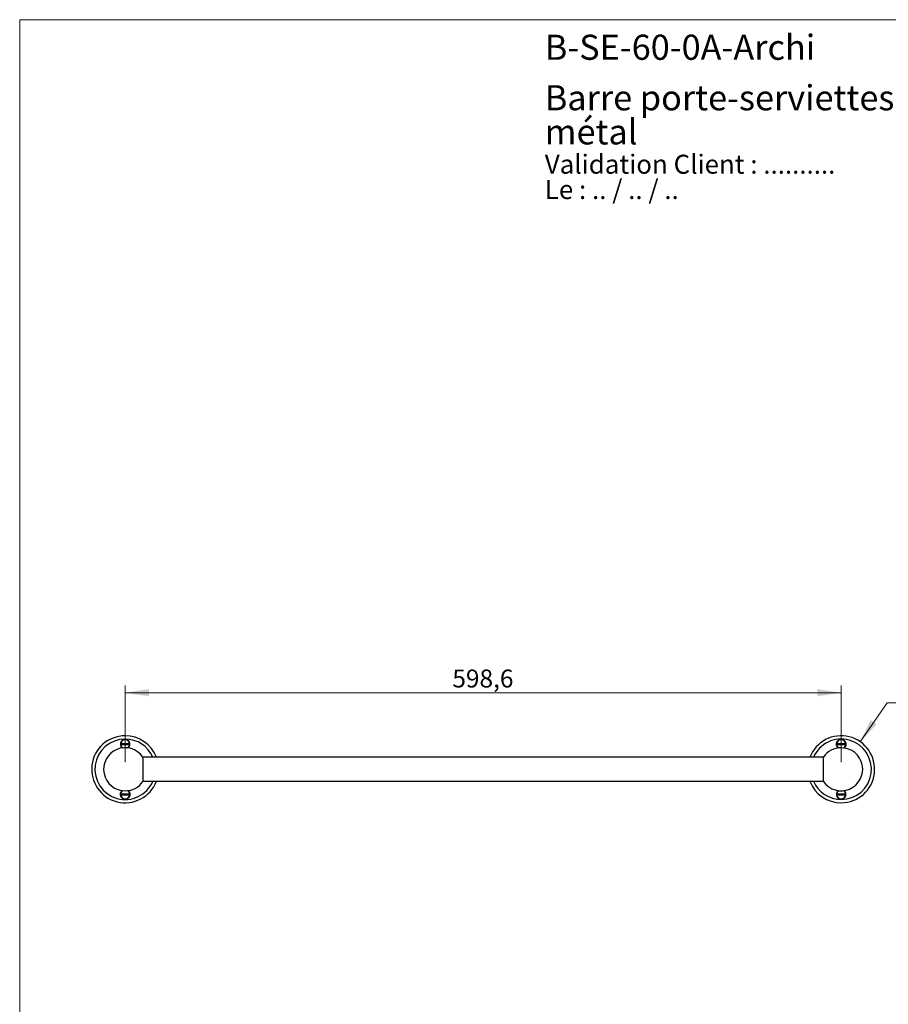
# Model space of a CAD drawing. Units: millimetres. Extents: x 60 to 1203, y 76 to 1722.
# Drawn here: x 60 to 786, y 899 to 1722 of the extents above; entities that cross this region are included whole.
import ezdxf

# ---------------------------------------------------------------- set-up
doc = ezdxf.new("R2010")
doc.units = ezdxf.units.MM
doc.header["$LTSCALE"] = 6
doc.styles.add('SLDTEXTSTYLE0', font='TXT', dxfattribs={"width": 0.7})
doc.styles.add('SLDTEXTSTYLE1', font='TXT', dxfattribs={"width": 0.629412})
doc.styles.add('SLDTEXTSTYLE2', font='TXT', dxfattribs={"width": 0.605})
doc.dimstyles.new('SLDDIMSTYLE0', dxfattribs={"dimtxt": 15, "dimasz": 19.812, "dimexe": 0, "dimexo": 0.0625, "dimgap": 3.75, "dimtad": 0, "dimtih": 1, "dimtoh": 1, "dimrnd": 1e-09, "dimzin": 12, "dimdsep": 46, "dimtxsty": 'SLDTEXTSTYLE2', "dimsah": 1, "dimcen": 0, "dimadec": 0, "dimazin": 3, "dimtfac": 1, "dimtofl": 0, "dimtmove": 0, "dimatfit": 3, "dimfxl": 0, "dimfrac": 2, "dimtolj": 1, "dimtzin": 12, "dimarcsym": 0})
doc.dimstyles.new('SLDDIMSTYLE1', dxfattribs={"dimtxt": 15, "dimasz": 19.812, "dimexe": 0, "dimexo": 0.0625, "dimgap": 3.75, "dimtad": 1, "dimdec": 1, "dimrnd": 1e-09, "dimzin": 12, "dimdsep": 46, "dimtxsty": 'SLDTEXTSTYLE2', "dimsah": 1, "dimcen": 0.09, "dimadec": 0, "dimazin": 3, "dimtfac": 1, "dimtdec": 1, "dimtofl": 0, "dimtmove": 0, "dimatfit": 3, "dimfxl": 0, "dimfrac": 2, "dimtolj": 1, "dimtzin": 12, "dimarcsym": 0})

# ---------------------------------------------------------------- blocks, each defined once
blk = doc.blocks.new('SW_NOTE_0')
at = {"color": 0, "linetype": 'Continuous', "lineweight": 0, "char_height": 15.875, "attachment_point": 1}
for s, insert, style in [('Validation Client : ..........', (0, 20.46), 'SLDTEXTSTYLE0'), ('Le : .. / .. / ..', (0, -0.7), 'SLDTEXTSTYLE1')]:
    blk.add_mtext(s, dxfattribs=dict(at, insert=insert, style=style))
blk = doc.blocks.new('SW_NOTE_0_1')
at = {"color": 0, "linetype": 'Continuous', "lineweight": 0, "char_height": 21, "attachment_point": 1, "style": 'SLDTEXTSTYLE0'}
for s, insert in [('Barre porte-serviettes, 600 mm, rosaces plates, barre', (0, 27.07)), ('métal', (0, -1.45))]:
    blk.add_mtext(s, dxfattribs=dict(at, insert=insert))
blk = doc.blocks.new('_D')
at = {"color": 7, "linetype": 'Continuous', "lineweight": 0}
for p, q in [((762.74, 1118.64), (785.27, 1151.18)), ((785.27, 1151.18), (839.58, 1151.18))]:
    blk.add_line(p, q, dxfattribs=at)
at = {"color": 7, "linetype": 'Continuous', "lineweight": 18}
blk.add_solid([(762.74, 1118.64), (776.52, 1133.19), (771.51, 1136.67)], dxfattribs=at)
at = {"color": 7, "linetype": 'Continuous', "lineweight": 18, "char_height": 15, "attachment_point": 1, "style": 'SLDTEXTSTYLE2'}
for s, insert in [('%%c', (794.79, 1170.52)), ('56', (816.66, 1170.56))]:
    blk.add_mtext(s, dxfattribs=dict(at, insert=insert))
blk = doc.blocks.new('_D_1')
at = {"color": 7, "linetype": 'Continuous', "lineweight": 0}
for p, q in [((148.2, 1101.62), (148.2, 1165.62)), ((746.8, 1101.62), (746.8, 1165.62)), ((746.8, 1159.62), (148.2, 1159.62))]:
    blk.add_line(p, q, dxfattribs=at)
at = {"color": 7, "linetype": 'Continuous', "lineweight": 18}
for points in [[(148.2, 1159.62), (168.01, 1156.57), (168.01, 1162.67)], [(746.8, 1159.62), (726.98, 1162.67), (726.98, 1156.57)]]:
    blk.add_solid(points, dxfattribs=at)
at = {"color": 7, "linetype": 'Continuous', "lineweight": 18, "insert": (421.72, 1178.96), "char_height": 15, "attachment_point": 1, "style": 'SLDTEXTSTYLE2'}
blk.add_mtext('598,6', dxfattribs=at)

msp = doc.modelspace()

# ---------------------------------------------------------------- linework, layer by layer
at = {"color": 7, "linetype": 'Continuous', "lineweight": 18}
for q in [(1200, 1722), (60, 76.445)]:
    msp.add_line((60, 1722), q, dxfattribs=at)
at = {"color": 7, "linetype": 'Continuous', "lineweight": 25}
for p, q in [((144.505, 1117.123), (151.899, 1117.123)), ((151.899, 1116.123), (144.505, 1116.123)), ((151.03, 1113.793), (150.624, 1113.452)), ((743.098, 1117.123), (750.492, 1117.123)), ((750.492, 1116.123), (743.098, 1116.123)), ((162.999, 1105.873), (162.999, 1085.373)), ((731.999, 1105.623), (162.999, 1105.623)), ((731.999, 1085.373), (731.999, 1105.873)), ((162.999, 1085.623), (731.999, 1085.623)), ((144.505, 1075.123), (151.899, 1075.123)), ((151.899, 1074.123), (144.505, 1074.123)), ((743.098, 1075.123), (750.492, 1075.123)), ((750.492, 1074.123), (743.098, 1074.123)), ((743.968, 1077.452), (744.373, 1077.794))]:
    msp.add_line(p, q, dxfattribs=at)
for centre, radius, start, end in [((148.202, 1095.623), 28, 90, 339.075168), ((148.213, 1116.628), 3.996, 314.824595, 232.572503), ((148.202, 1116.623), 3.85, 7.463924, 172.530839), ((148.202, 1116.623), 3.731, 7.702518, 172.297482), ((148.202, 1095.623), 28, 20.924832, 90), ((746.795, 1095.623), 28, 270, 159.075168), ((746.795, 1116.623), 3.85, 7.463924, 172.530839), ((746.795, 1116.623), 3.731, 7.702518, 172.297482), ((148.202, 1095.623), 18, 34.711494, 270), ((148.202, 1116.623), 3.85, 187.465244, 234.609993), ((148.202, 1116.623), 3.7, 172.233566, 187.766434), ((148.202, 1116.623), 3.85, 305.390007, 352.533109), ((148.202, 1116.623), 3.7, 352.233566, 7.766434), ((746.795, 1095.623), 18, 214.711494, 90), ((746.795, 1095.623), 18, 90, 145.288506), ((746.795, 1116.623), 3.85, 187.465244, 234.609993), ((746.795, 1116.623), 3.7, 172.233566, 187.766434), ((746.795, 1116.623), 3.85, 305.390007, 352.533109), ((746.795, 1116.623), 3.7, 352.233566, 7.766434), ((148.202, 1095.623), 18, 270, 325.288506), ((746.795, 1095.623), 28, 200.924832, 270), ((148.202, 1074.623), 3.85, 125.390007, 172.530839), ((148.202, 1074.623), 3.85, 187.465244, 352.533109), ((148.202, 1074.623), 3.7, 172.233566, 187.766434), ((148.202, 1074.623), 3.731, 187.702518, 352.297482), ((148.202, 1074.623), 3.85, 7.463924, 54.609993), ((148.202, 1074.623), 3.7, 352.233566, 7.766434), ((746.785, 1074.618), 3.996, 134.824595, 52.572503), ((746.795, 1074.623), 3.85, 125.390007, 172.530839), ((746.795, 1074.623), 3.85, 187.465244, 352.533109), ((746.795, 1074.623), 3.7, 172.233566, 187.766434), ((746.795, 1074.623), 3.731, 187.702518, 352.297482), ((746.795, 1074.623), 3.85, 7.463924, 54.609993), ((746.795, 1074.623), 3.7, 352.233566, 7.766434)]:
    msp.add_arc(centre, radius, start, end, dxfattribs=at)
at = {"color": 8, "linetype": 'Continuous', "lineweight": 25}
for centre, radius, start, end in [((148.202, 1095.623), 25.26, 90, 336.678955), ((148.202, 1095.623), 25.26, 23.321045, 90), ((746.795, 1095.623), 25.26, 270, 156.678955), ((148.202, 1116.623), 3.731, 187.702518, 236.674083), ((148.202, 1116.623), 3.731, 303.325917, 352.297482), ((746.795, 1116.623), 3.731, 187.702518, 236.674083), ((746.795, 1116.623), 3.731, 303.325917, 352.297482), ((746.795, 1095.623), 25.26, 203.321045, 270), ((148.202, 1074.623), 3.731, 123.325917, 172.297482), ((148.202, 1074.623), 3.731, 7.702518, 56.674083), ((746.795, 1074.623), 3.731, 123.325917, 172.297482), ((746.795, 1074.623), 3.731, 7.702518, 56.674083)]:
    msp.add_arc(centre, radius, start, end, dxfattribs=at)
at = {"color": 7, "linetype": 'Continuous', "lineweight": 25}
for points, knots in [([(744.381, 1113.445), (744.24, 1113.557), (743.922, 1113.807), (743.521, 1114.297), (743.174, 1114.877), (742.934, 1115.51), (742.801, 1116.175), (742.783, 1116.854), (742.879, 1117.527), (743.088, 1118.174), (743.364, 1118.702), (743.658, 1119.12), (743.851, 1119.328), (743.948, 1119.432)], [0, 0, 0, 0, 0.0793338, 0.1783256, 0.2773189, 0.3767641, 0.4762096, 0.5758765, 0.6755427, 0.7751667, 0.8747894, 0.9373948, 1, 1, 1, 1]), ([(743.948, 1119.432), (744.113, 1119.584), (744.444, 1119.888), (745.029, 1120.232), (745.658, 1120.477), (746.321, 1120.614), (746.996, 1120.636), (747.666, 1120.547), (748.31, 1120.344), (748.913, 1120.039), (749.454, 1119.636), (749.922, 1119.148), (750.3, 1118.588), (750.581, 1117.973), (750.753, 1117.319), (750.815, 1116.644), (750.76, 1115.968), (750.594, 1115.31), (750.318, 1114.688), (749.94, 1114.125), (749.563, 1113.705), (749.291, 1113.51), (749.202, 1113.446)], [0, 0, 0, 0, 0.05121936, 0.10243813, 0.15366131, 0.20488418, 0.25603565, 0.30718718, 0.35830801, 0.40942924, 0.46059761, 0.51176664, 0.56304873, 0.61433154, 0.66576302, 0.71719502, 0.76876467, 0.82033436, 0.87197291, 0.92361083, 0.97519433, 1, 1, 1, 1]), ([(144.505, 1116.123), (144.497, 1116.123), (144.468, 1116.123), (144.426, 1116.123), (144.394, 1116.123), (144.381, 1116.123), (144.385, 1116.123), (144.385, 1116.123)], [0, 0, 0, 0, 0.11800712, 0.41026207, 0.7001424, 0.98761063, 1, 1, 1, 1]), ([(144.387, 1117.123), (144.387, 1117.123), (144.384, 1117.123), (144.404, 1117.123), (144.443, 1117.123), (144.482, 1117.123), (144.504, 1117.123), (144.505, 1117.123)], [0, 0, 0, 0, 0.1157447, 0.4040405, 0.6929, 0.9836287, 1, 1, 1, 1]), ([(151.899, 1117.123), (151.913, 1117.123), (151.947, 1117.123), (151.984, 1117.123), (152.01, 1117.123), (152.023, 1117.123), (152.019, 1117.123), (152.019, 1117.123)], [0, 0, 0, 0, 0.2070305, 0.5006475, 0.6848648, 0.9727457, 1, 1, 1, 1]), ([(152.017, 1116.123), (152.017, 1116.123), (152.019, 1116.123), (152.005, 1116.123), (151.975, 1116.123), (151.934, 1116.123), (151.906, 1116.123), (151.899, 1116.123)], [0, 0, 0, 0, 0.137706, 0.3149609, 0.605438, 0.8958452, 1, 1, 1, 1]), ([(743.098, 1116.123), (743.09, 1116.123), (743.061, 1116.123), (743.019, 1116.123), (742.987, 1116.123), (742.974, 1116.123), (742.978, 1116.123), (742.978, 1116.123)], [0, 0, 0, 0, 0.11800712, 0.41026207, 0.7001424, 0.98761063, 1, 1, 1, 1]), ([(742.98, 1117.123), (742.98, 1117.123), (742.977, 1117.123), (742.997, 1117.123), (743.036, 1117.123), (743.076, 1117.123), (743.097, 1117.123), (743.098, 1117.123)], [0, 0, 0, 0, 0.11574467, 0.40404054, 0.69289995, 0.98362868, 1, 1, 1, 1]), ([(750.492, 1117.123), (750.506, 1117.123), (750.541, 1117.123), (750.578, 1117.123), (750.604, 1117.123), (750.616, 1117.123), (750.612, 1117.123), (750.612, 1117.123)], [0, 0, 0, 0, 0.2070305, 0.5006475, 0.6848648, 0.9727457, 1, 1, 1, 1]), ([(750.61, 1116.123), (750.61, 1116.123), (750.612, 1116.123), (750.598, 1116.123), (750.568, 1116.123), (750.527, 1116.123), (750.499, 1116.123), (750.492, 1116.123)], [0, 0, 0, 0, 0.137706, 0.3149609, 0.605438, 0.8958452, 1, 1, 1, 1]), ([(151.049, 1071.813), (150.884, 1071.661), (150.553, 1071.358), (149.969, 1071.014), (149.339, 1070.768), (148.676, 1070.632), (148.001, 1070.61), (147.331, 1070.699), (146.687, 1070.901), (146.085, 1071.206), (145.543, 1071.61), (145.075, 1072.097), (144.698, 1072.657), (144.416, 1073.272), (144.245, 1073.927), (144.183, 1074.602), (144.237, 1075.278), (144.403, 1075.936), (144.679, 1076.557), (145.057, 1077.12), (145.435, 1077.541), (145.707, 1077.736), (145.795, 1077.799)], [0, 0, 0, 0, 0.0512194, 0.1024381, 0.1536613, 0.2048842, 0.2560357, 0.3071872, 0.358308, 0.4094292, 0.4605976, 0.5117666, 0.5630487, 0.6143315, 0.665763, 0.717195, 0.7687647, 0.8203344, 0.8719729, 0.9236108, 0.9751943, 1, 1, 1, 1]), ([(144.505, 1074.123), (144.497, 1074.123), (144.468, 1074.123), (144.426, 1074.123), (144.394, 1074.123), (144.381, 1074.123), (144.385, 1074.123), (144.385, 1074.123)], [0, 0, 0, 0, 0.11800712, 0.41026207, 0.7001424, 0.98761063, 1, 1, 1, 1]), ([(144.387, 1075.123), (144.387, 1075.123), (144.384, 1075.123), (144.404, 1075.123), (144.443, 1075.123), (144.482, 1075.123), (144.504, 1075.123), (144.505, 1075.123)], [0, 0, 0, 0, 0.1157447, 0.4040405, 0.6929, 0.9836287, 1, 1, 1, 1]), ([(150.616, 1077.801), (150.758, 1077.689), (151.076, 1077.438), (151.476, 1076.948), (151.823, 1076.369), (152.063, 1075.735), (152.197, 1075.07), (152.214, 1074.391), (152.119, 1073.719), (151.909, 1073.071), (151.633, 1072.543), (151.339, 1072.126), (151.146, 1071.918), (151.049, 1071.813)], [0, 0, 0, 0, 0.0793338, 0.1783256, 0.2773189, 0.3767641, 0.4762096, 0.5758765, 0.6755427, 0.7751667, 0.8747894, 0.9373948, 1, 1, 1, 1]), ([(151.899, 1075.123), (151.913, 1075.123), (151.947, 1075.123), (151.984, 1075.123), (152.01, 1075.123), (152.023, 1075.123), (152.019, 1075.123), (152.019, 1075.123)], [0, 0, 0, 0, 0.2070305, 0.5006475, 0.6848648, 0.9727457, 1, 1, 1, 1]), ([(152.017, 1074.123), (152.017, 1074.123), (152.019, 1074.123), (152.005, 1074.123), (151.975, 1074.123), (151.934, 1074.123), (151.906, 1074.123), (151.899, 1074.123)], [0, 0, 0, 0, 0.137706, 0.3149609, 0.605438, 0.8958452, 1, 1, 1, 1]), ([(743.098, 1074.123), (743.09, 1074.123), (743.061, 1074.123), (743.019, 1074.123), (742.987, 1074.123), (742.974, 1074.123), (742.978, 1074.123), (742.978, 1074.123)], [0, 0, 0, 0, 0.1180071, 0.4102621, 0.7001424, 0.9876106, 1, 1, 1, 1]), ([(742.98, 1075.123), (742.98, 1075.123), (742.977, 1075.123), (742.997, 1075.123), (743.036, 1075.123), (743.076, 1075.123), (743.097, 1075.123), (743.098, 1075.123)], [0, 0, 0, 0, 0.11574467, 0.40404054, 0.69289995, 0.98362868, 1, 1, 1, 1]), ([(750.492, 1075.123), (750.506, 1075.123), (750.541, 1075.123), (750.578, 1075.123), (750.604, 1075.123), (750.616, 1075.123), (750.612, 1075.123), (750.612, 1075.123)], [0, 0, 0, 0, 0.2070305, 0.5006475, 0.6848648, 0.9727457, 1, 1, 1, 1]), ([(750.61, 1074.123), (750.61, 1074.123), (750.612, 1074.123), (750.598, 1074.123), (750.568, 1074.123), (750.527, 1074.123), (750.499, 1074.123), (750.492, 1074.123)], [0, 0, 0, 0, 0.137706, 0.3149609, 0.605438, 0.8958452, 1, 1, 1, 1])]:
    msp.add_open_spline(points, degree=3, knots=knots, dxfattribs=at)

# ---------------------------------------------------------------- block references
at = {"color": 7, "linetype": 'Continuous', "lineweight": 0}
for name, p in [('SW_NOTE_0_1', (499.023, 1640.21)), ('SW_NOTE_0', (499.023, 1588.705))]:
    msp.add_blockref(name, p, dxfattribs=at)

# ---------------------------------------------------------------- texts
at = {"color": 7, "linetype": 'Continuous', "lineweight": 0, "insert": (499.023, 1709.473), "char_height": 21, "attachment_point": 1, "style": 'SLDTEXTSTYLE0'}
msp.add_mtext('B-SE-60-0A-Archi', dxfattribs=at)

# ---------------------------------------------------------------- dimensions: what is measured, and where the dimension line sits
at = {"color": 7, "linetype": 'Continuous', "lineweight": 18}
dim = msp.add_linear_dim(base=(148.202, 1159.623), p1=(746.795, 1095.623), p2=(148.202, 1095.623), dimstyle='SLDDIMSTYLE1', dxfattribs=at)
dim.commit()
dim.dimension.update_dxf_attribs({"geometry": '_D_1', "text_midpoint": (447.499, 1159.623), "dimtype": 160})
dim = msp.add_diameter_dim_2p(p1=(730.855, 1072.603), p2=(762.736, 1118.642), dimstyle='SLDDIMSTYLE0', dxfattribs=at)
dim.commit()
dim.dimension.update_dxf_attribs({"geometry": '_D', "text_midpoint": (817.188, 1163.871), "dimtype": 163})

doc.saveas('drawing.dxf')
